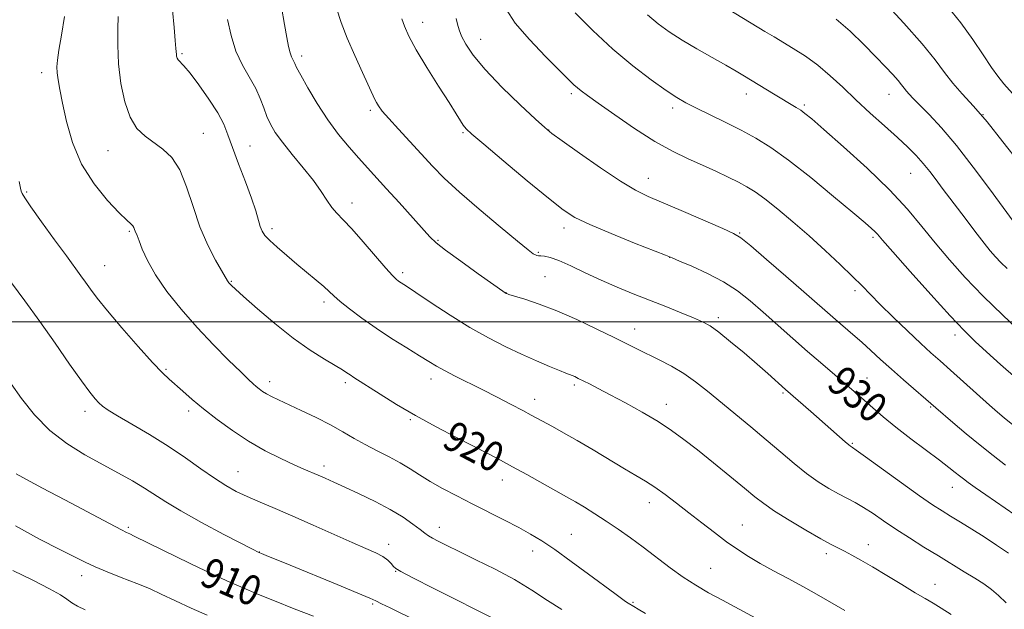
# Model space of a CAD drawing. Extents: x 2137300 to 2140200, y 289800 to 292700.
# Drawn here: x 2139195 to 2139458, y 291923 to 292081 of the extents above; entities that cross this region are included whole.
import ezdxf

# ---------------------------------------------------------------- set-up
doc = ezdxf.new("R2010")
doc.units = 0
doc.header["$MEASUREMENT"] = 0
for name, color, linetype, lineweight in [('CONTOUR INDEX', 41, 'Continuous', 13), ('CONTOUR INDEX LABEL', 244, 'Continuous', 0), ('CONTOUR INTERMEDIATE', 44, 'Continuous', 0), ('GRID LINE', 7, 'Continuous', 0), ('SPOT ELEVATION DTM', 2, 'Continuous', 13)]:
    doc.layers.add(name, color=color, linetype=linetype, lineweight=lineweight)
doc.styles.add('Style-WORKING', font='WORKING.shx')

msp = doc.modelspace()

# ---------------------------------------------------------------- linework, layer by layer
at = {"layer": 'CONTOUR INDEX', "flags": 128}
for points, elevation in [([(2139376.623, 292088.274), (2139394.166, 292077.565), (2139396.61, 292076.095), (2139401.754, 292073.031), (2139404.978, 292070.967), (2139408.333, 292068.529), (2139411.626, 292065.735), (2139414.955, 292062.632), (2139418.497, 292059.278), (2139422.332, 292055.766), (2139426.164, 292052.325), (2139429.604, 292049.217), (2139432.365, 292046.624), (2139434.574, 292044.391), (2139436.462, 292042.281), (2139438.225, 292040.107), (2139439.922, 292037.886), (2139441.578, 292035.68), (2139446.794, 292028.876), (2139450.876, 292023.437), (2139452.767, 292020.966), (2139454.366, 292018.984), (2139455.789, 292017.362), (2139457.215, 292015.881), (2139458.884, 292014.275)], 940), ([(2139221.33, 292081.521), (2139221.223, 292078.237), (2139221.197, 292073.887), (2139221.416, 292068.888), (2139222.022, 292063.672), (2139223.044, 292058.741), (2139224.484, 292054.613), (2139226.324, 292051.643), (2139228.475, 292049.538), (2139233.262, 292046.107), (2139235.63, 292043.85), (2139237.773, 292040.6), (2139239.602, 292036.075), (2139241.305, 292030.769), (2139243.139, 292025.367), (2139245.253, 292020.486), (2139247.347, 292016.462), (2139250.521, 292010.929), (2139250.684, 292010.696), (2139250.903, 292010.427), (2139251.178, 292010.122), (2139251.603, 292009.695), (2139252.636, 292008.74), (2139254.827, 292006.768), (2139258.512, 292003.502), (2139263.175, 291999.522), (2139268.088, 291995.621), (2139272.607, 291992.443), (2139276.43, 291990.041), (2139279.339, 291988.322), (2139281.224, 291987.171), (2139282.395, 291986.401), (2139283.268, 291985.804), (2139284.251, 291985.166), (2139291.358, 291980.642), (2139295.684, 291977.957), (2139300.743, 291974.982), (2139306.253, 291971.96), (2139311.693, 291969.113), (2139320.263, 291964.717), (2139323.461, 291963.039), (2139326.73, 291961.276), (2139330.504, 291959.2), (2139341.768, 291952.94), (2139343.577, 291951.889), (2139345.91, 291950.488), (2139348.706, 291948.753), (2139351.772, 291946.776), (2139354.951, 291944.63), (2139358.238, 291942.306), (2139361.666, 291939.774), (2139368.852, 291934.307), (2139372.356, 291931.783), (2139375.687, 291929.622), (2139379.066, 291927.655), (2139382.791, 291925.632), (2139391.728, 291920.883)], 920), ([(2139297.134, 292080.874), (2139297.81, 292078.918), (2139298.997, 292076.254), (2139300.953, 292072.621), (2139303.78, 292067.951), (2139306.941, 292062.972), (2139309.738, 292058.609), (2139311.644, 292055.565), (2139312.811, 292053.656), (2139313.558, 292052.478), (2139314.3, 292051.555), (2139315.827, 292050.14), (2139319.024, 292047.418), (2139324.362, 292042.933), (2139330.655, 292037.679), (2139336.302, 292033.012), (2139340.221, 292029.91), (2139343.402, 292027.854), (2139347.351, 292025.95), (2139353.044, 292023.552), (2139359.342, 292021.017), (2139367.593, 292017.761), (2139369.356, 292017.053), (2139371.34, 292016.235), (2139374.642, 292014.843), (2139378.832, 292012.939), (2139383.095, 292010.713), (2139386.822, 292008.305), (2139390.223, 292005.645), (2139393.712, 292002.611), (2139401.623, 291995.544), (2139405.516, 291992.105), (2139408.989, 291989.11), (2139416.713, 291982.589), (2139418.678, 291980.878), (2139420.698, 291979.076), (2139423.004, 291976.998), (2139425.768, 291974.588), (2139429.145, 291971.819), (2139433.157, 291968.738), (2139440.846, 291963.034), (2139443.372, 291961.111), (2139445.037, 291959.787), (2139446.197, 291958.836), (2139447.213, 291958.022), (2139448.481, 291957.075), (2139450.405, 291955.714), (2139453.245, 291953.756), (2139463.573, 291946.697)], 930), ([(2139194.02, 291959.375), (2139196.822, 291957.842), (2139201.073, 291955.608), (2139207.038, 291952.444), (2139218.942, 291946.107), (2139222.145, 291944.429), (2139223.56, 291943.719), (2139224.38, 291943.369), (2139225.588, 291942.794), (2139240.555, 291935.47), (2139246.663, 291932.53), (2139251.16, 291930.447), (2139254.7, 291928.912), (2139258.391, 291927.388), (2139263.048, 291925.482), (2139268.304, 291923.37), (2139273.499, 291921.369)], 910)]:
    msp.add_lwpolyline(points, dxfattribs=dict(at, elevation=elevation))
at = {"layer": 'CONTOUR INTERMEDIATE', "flags": 128}
for points, elevation in [([(2139264.922, 292084.043), (2139265.759, 292079.378), (2139266.394, 292075.916), (2139266.852, 292073.496), (2139267.23, 292071.863), (2139267.598, 292070.776), (2139267.944, 292070.053), (2139268.234, 292069.53), (2139268.494, 292068.983), (2139269, 292067.947), (2139270.087, 292065.9), (2139271.985, 292062.521), (2139274.5, 292058.305), (2139277.334, 292053.95), (2139280.217, 292050.032), (2139283.005, 292046.63), (2139285.582, 292043.701), (2139287.914, 292041.135), (2139293.053, 292035.539), (2139296.411, 292031.834), (2139304.61, 292022.709), (2139306.297, 292021.12), (2139308.834, 292019.141), (2139312.878, 292016.185), (2139317.52, 292012.855), (2139324.968, 292007.597), (2139325.032, 292007.567), (2139325.167, 292007.518), (2139325.753, 292007.338), (2139327.244, 292006.891), (2139329.979, 292006.056), (2139333.837, 292004.756), (2139338.581, 292002.927), (2139343.903, 292000.583), (2139349.21, 291998.063), (2139353.84, 291995.785), (2139360.124, 291992.672), (2139365.873, 291989.854), (2139369.196, 291988.118), (2139372.513, 291986.158), (2139375.649, 291983.968), (2139378.797, 291981.49), (2139390.369, 291971.978), (2139394.537, 291968.499), (2139398.421, 291965.177), (2139402.004, 291962.135), (2139405.326, 291959.478), (2139408.414, 291957.283), (2139411.255, 291955.503), (2139413.82, 291954.063), (2139418.306, 291951.722), (2139420.566, 291950.421), (2139423.067, 291948.796), (2139425.902, 291946.858), (2139429.141, 291944.666), (2139432.803, 291942.288), (2139436.693, 291939.843), (2139440.563, 291937.46), (2139447.471, 291933.261), (2139450.312, 291931.508), (2139452.68, 291929.978), (2139454.724, 291928.502), (2139456.643, 291926.873), (2139458.627, 291924.91)], 926), ([(2139426.001, 292085.526), (2139431.29, 292079.772), (2139436.163, 292074.253), (2139439.667, 292069.937), (2139442.171, 292066.61), (2139444.376, 292063.762), (2139446.885, 292060.897), (2139449.907, 292057.573), (2139453.552, 292053.367), (2139457.803, 292048.098), (2139462.128, 292042.569)], 944), ([(2139443.034, 292084.126), (2139446.505, 292079.846), (2139449.704, 292075.424), (2139452.478, 292071.284), (2139454.709, 292067.921), (2139456.402, 292065.589), (2139458.068, 292063.587), (2139460.341, 292060.972)], 946), ([(2139206.947, 292081.518), (2139206.168, 292076.509), (2139205.465, 292072.549), (2139205.055, 292069.886), (2139204.928, 292068.081), (2139205.018, 292066.521), (2139205.279, 292064.639), (2139205.74, 292062.045), (2139206.453, 292058.394), (2139207.501, 292053.506), (2139209.11, 292047.862), (2139211.538, 292042.109), (2139214.871, 292036.836), (2139218.489, 292032.406), (2139221.598, 292029.125), (2139223.6, 292027.164), (2139224.675, 292026.165), (2139225.2, 292025.632), (2139225.5, 292025.158), (2139225.696, 292024.683), (2139225.856, 292024.232), (2139226.365, 292023.026), (2139226.886, 292021.669), (2139227.727, 292019.439), (2139229.105, 292016.366), (2139231.259, 292012.554), (2139234.343, 292008.132), (2139238.156, 292003.351), (2139242.407, 291998.492), (2139246.776, 291993.846), (2139250.814, 291989.762), (2139254.042, 291986.598), (2139256.134, 291984.584), (2139257.378, 291983.428), (2139258.213, 291982.707), (2139259.016, 291982.067), (2139259.918, 291981.425), (2139260.984, 291980.768), (2139262.315, 291980.058), (2139264.145, 291979.168), (2139270.232, 291976.314), (2139274.191, 291974.411), (2139278.049, 291972.453), (2139281.389, 291970.608), (2139284.381, 291968.875), (2139287.343, 291967.21), (2139290.498, 291965.576), (2139293.694, 291963.962), (2139296.684, 291962.364), (2139299.321, 291960.771), (2139301.859, 291959.133), (2139304.652, 291957.393), (2139307.974, 291955.508), (2139311.782, 291953.486), (2139315.956, 291951.352), (2139324.601, 291946.997), (2139328.4, 291945.041), (2139331.546, 291943.325), (2139334.526, 291941.51), (2139337.999, 291939.159), (2139342.368, 291936.022), (2139347.032, 291932.593), (2139354.026, 291927.415), (2139355.843, 291926.092), (2139356.931, 291925.327), (2139357.596, 291924.889), (2139359.167, 291923.93), (2139360.309, 291923.248), (2139362.264, 291922.115)], 918), ([(2139235.844, 292083.2), (2139236.221, 292078.636), (2139236.565, 292075.086), (2139236.753, 292072.96), (2139236.853, 292071.374), (2139236.915, 292070.915), (2139237.068, 292070.443), (2139237.368, 292069.964), (2139238.865, 292068.384), (2139240.5, 292066.432), (2139242.895, 292063.287), (2139245.574, 292059.505), (2139247.919, 292055.843), (2139249.5, 292052.815), (2139250.64, 292049.96), (2139251.85, 292046.571), (2139253.49, 292042.198), (2139255.316, 292037.402), (2139256.937, 292032.996), (2139258.057, 292029.62), (2139259.279, 292025.492), (2139259.782, 292024.229), (2139260.541, 292023.088), (2139261.829, 292021.729), (2139263.825, 292019.904), (2139266.339, 292017.733), (2139269.089, 292015.428), (2139274.265, 292011.148), (2139276.255, 292009.447), (2139277.69, 292008.128), (2139278.98, 292006.911), (2139280.663, 292005.433), (2139283.158, 292003.423), (2139286.405, 292000.981), (2139290.226, 291998.3), (2139294.389, 291995.579), (2139298.438, 291993.044), (2139301.862, 291990.931), (2139304.346, 291989.38), (2139306.343, 291988.163), (2139308.503, 291986.96), (2139311.333, 291985.51), (2139318.607, 291981.895), (2139322.606, 291979.863), (2139326.376, 291977.914), (2139329.49, 291976.281), (2139331.687, 291975.111), (2139337.411, 291972.004), (2139340.362, 291970.37), (2139344.002, 291968.286), (2139348.258, 291965.768), (2139356.604, 291960.777), (2139359.707, 291958.963), (2139362.256, 291957.444), (2139364.723, 291955.846), (2139367.486, 291953.875), (2139370.556, 291951.558), (2139373.853, 291949.002), (2139377.283, 291946.325), (2139380.697, 291943.693), (2139383.931, 291941.28), (2139386.895, 291939.203), (2139389.8, 291937.336), (2139392.928, 291935.492), (2139396.489, 291933.521), (2139400.396, 291931.411), (2139404.488, 291929.184), (2139408.577, 291926.898), (2139415.543, 291922.927)], 922), ([(2139279.699, 292083.78), (2139280.938, 292079.964), (2139282.538, 292075.77), (2139284.531, 292071.116), (2139286.587, 292066.582), (2139289.903, 292059.382), (2139290.322, 292058.562), (2139290.891, 292057.642), (2139291.895, 292056.3), (2139293.618, 292054.27), (2139296.214, 292051.405), (2139305.359, 292041.556), (2139308.474, 292038.379), (2139312.495, 292034.63), (2139317.779, 292030.05), (2139323.391, 292025.357), (2139328.074, 292021.515), (2139330.9, 292019.232), (2139332.246, 292018.199), (2139332.816, 292017.852), (2139333.218, 292017.714), (2139333.673, 292017.651), (2139334.307, 292017.619), (2139335.266, 292017.538), (2139336.769, 292017.207), (2139339.057, 292016.392), (2139342.272, 292014.948), (2139346.165, 292013.085), (2139350.389, 292011.107), (2139354.66, 292009.249), (2139358.952, 292007.499), (2139367.676, 292004.052), (2139371.741, 292002.43), (2139375.093, 292001.067), (2139377.513, 292000.009), (2139379.531, 291998.885), (2139381.863, 291997.215), (2139385.009, 291994.691), (2139388.608, 291991.672), (2139392.082, 291988.684), (2139394.953, 291986.167), (2139399.673, 291981.954), (2139406.489, 291976.026), (2139415.623, 291967.968), (2139416.588, 291967.144), (2139417.062, 291966.773), (2139417.563, 291966.464), (2139418.572, 291965.761), (2139421.053, 291963.978), (2139430.674, 291957.014), (2139435.529, 291953.539), (2139439.006, 291951.124), (2139441.511, 291949.483), (2139443.791, 291948.079), (2139446.445, 291946.474), (2139449.477, 291944.617), (2139452.739, 291942.56), (2139456.074, 291940.369), (2139459.283, 291938.185)], 928), ([(2139325.013, 292083.497), (2139327.453, 292079.771), (2139331.212, 292075.375), (2139335.518, 292070.885), (2139343.128, 292063.317), (2139344.049, 292062.468), (2139345.06, 292061.654), (2139346.725, 292060.436), (2139349.603, 292058.385), (2139354.021, 292055.267), (2139359.353, 292051.626), (2139364.74, 292048.199), (2139369.502, 292045.548), (2139373.674, 292043.532), (2139377.47, 292041.836), (2139381.045, 292040.212), (2139384.305, 292038.673), (2139387.095, 292037.297), (2139389.373, 292036.086), (2139391.553, 292034.726), (2139394.165, 292032.825), (2139397.593, 292030.101), (2139401.649, 292026.712), (2139406, 292022.928), (2139410.32, 292019.025), (2139414.296, 292015.311), (2139417.62, 292012.105), (2139420.146, 292009.572), (2139422.383, 292007.275), (2139425.004, 292004.624), (2139428.457, 292001.238), (2139432.283, 291997.56), (2139435.803, 291994.236), (2139438.557, 291991.703), (2139440.982, 291989.534), (2139443.742, 291987.09), (2139454.183, 291977.76), (2139456.335, 291975.86), (2139458.111, 291974.372), (2139460.454, 291972.508)], 934), ([(2139343.491, 292082.562), (2139348.203, 292077.774), (2139353.485, 292072.804), (2139358.822, 292068.333), (2139363.736, 292064.611), (2139367.759, 292061.784), (2139370.641, 292059.888), (2139373.01, 292058.513), (2139375.711, 292057.137), (2139383.59, 292053.298), (2139387.844, 292051.162), (2139391.741, 292049.056), (2139395.741, 292046.562), (2139400.515, 292043.137), (2139406.417, 292038.508), (2139412.547, 292033.5), (2139417.694, 292029.213), (2139420.957, 292026.465), (2139422.691, 292024.964), (2139423.566, 292024.138), (2139424.274, 292023.369), (2139425.598, 292021.842), (2139428.346, 292018.696), (2139432.97, 292013.465), (2139438.509, 292007.27), (2139443.65, 292001.626), (2139447.443, 291997.637), (2139450.408, 291994.745), (2139453.427, 291991.977), (2139457.151, 291988.609), (2139461.292, 291984.906)], 936), ([(2139362.786, 292081.991), (2139365.616, 292079.614), (2139368.613, 292077.436), (2139372.038, 292075.239), (2139376.009, 292072.881), (2139380.089, 292070.548), (2139383.699, 292068.504), (2139386.448, 292066.918), (2139388.686, 292065.589), (2139396.444, 292060.916), (2139402.544, 292057.275), (2139403.734, 292056.512), (2139404.872, 292055.677), (2139406.671, 292054.179), (2139409.956, 292051.334), (2139415.2, 292046.73), (2139421.466, 292041.055), (2139427.469, 292035.269), (2139432.242, 292030.119), (2139436.097, 292025.489), (2139439.662, 292021.048), (2139443.48, 292016.516), (2139447.73, 292011.803), (2139452.503, 292006.87), (2139457.763, 292001.769), (2139462.973, 291996.922)], 938), ([(2139250.546, 292080.753), (2139251.466, 292076.462), (2139252.777, 292072.244), (2139254.503, 292068.511), (2139258.057, 292062.312), (2139259.296, 292059.609), (2139260.219, 292057.123), (2139261.042, 292054.861), (2139261.987, 292052.775), (2139263.295, 292050.59), (2139265.209, 292047.969), (2139267.844, 292044.712), (2139270.785, 292041.144), (2139273.487, 292037.724), (2139275.543, 292034.823), (2139277.09, 292032.459), (2139278.404, 292030.562), (2139279.76, 292028.982), (2139281.445, 292027.249), (2139283.748, 292024.809), (2139286.794, 292021.356), (2139292.821, 292014.335), (2139294.597, 292012.36), (2139295.607, 292011.373), (2139296.263, 292010.876), (2139298.365, 292009.498), (2139300.904, 292007.806), (2139304.965, 292005.084), (2139310.023, 292001.771), (2139315.339, 291998.475), (2139320.31, 291995.677), (2139324.884, 291993.355), (2139329.146, 291991.361), (2139333.117, 291989.591), (2139336.576, 291988.102), (2139339.235, 291986.996), (2139340.924, 291986.323), (2139342.606, 291985.677), (2139343.335, 291985.354), (2139344.271, 291984.904), (2139347.267, 291983.411), (2139349.638, 291982.2), (2139352.838, 291980.527), (2139356.921, 291978.339), (2139361.395, 291975.853), (2139365.631, 291973.351), (2139369.204, 291971.013), (2139372.5, 291968.599), (2139376.108, 291965.768), (2139380.394, 291962.334), (2139384.835, 291958.74), (2139388.687, 291955.588), (2139391.48, 291953.281), (2139393.854, 291951.435), (2139396.724, 291949.471), (2139400.697, 291946.993), (2139405.134, 291944.349), (2139409.089, 291942.07), (2139411.87, 291940.539), (2139413.804, 291939.54), (2139415.475, 291938.707), (2139417.398, 291937.713), (2139419.818, 291936.382), (2139422.912, 291934.579), (2139426.718, 291932.266), (2139430.729, 291929.8), (2139434.298, 291927.634), (2139436.979, 291926.079), (2139439.132, 291924.862), (2139441.316, 291923.563), (2139443.98, 291921.816)], 924), ([(2139311.608, 292081.031), (2139311.98, 292079.471), (2139312.41, 292078.009), (2139313.085, 292076.322), (2139314.227, 292074.112), (2139316.192, 292071.182), (2139319.37, 292067.364), (2139323.884, 292062.683), (2139328.782, 292057.938), (2139332.845, 292054.123), (2139335.304, 292051.865), (2139337.179, 292050.334), (2139339.94, 292048.332), (2139344.588, 292045.032), (2139350.239, 292041.098), (2139355.538, 292037.566), (2139359.55, 292035.174), (2139363.005, 292033.479), (2139372.416, 292029.444), (2139382.907, 292024.91), (2139385.777, 292023.617), (2139387.774, 292022.39), (2139390.38, 292020.275), (2139394.631, 292016.649), (2139399.77, 292012.22), (2139404.593, 292008.031), (2139413.055, 292000.605), (2139417.698, 291996.645), (2139420.103, 291994.543), (2139422.526, 291992.34), (2139425.095, 291989.966), (2139427.978, 291987.339), (2139431.222, 291984.466), (2139439.864, 291976.984), (2139444.439, 291973.098), (2139447.989, 291970.118), (2139451.703, 291967.046), (2139455.151, 291964.267), (2139458.451, 291961.713)], 932), ([(2139413.247, 292080.86), (2139416.986, 292077.578), (2139420.619, 292074.069), (2139423.843, 292070.793), (2139426.419, 292068.114), (2139428.367, 292066.033), (2139429.768, 292064.454), (2139430.724, 292063.277), (2139431.407, 292062.37), (2139432.008, 292061.593), (2139432.73, 292060.782), (2139433.82, 292059.665), (2139435.535, 292057.945), (2139438.073, 292055.358), (2139441.394, 292051.764), (2139445.398, 292047.052), (2139449.876, 292041.329), (2139454.186, 292035.557), (2139460.537, 292026.864)], 942), ([(2139194.807, 292037.438), (2139195.193, 292035.716), (2139195.396, 292034.909), (2139195.628, 292034.259), (2139196.322, 292033.073), (2139197.962, 292030.672), (2139200.812, 292026.682), (2139204.254, 292021.937), (2139207.444, 292017.576), (2139211.334, 292012.303), (2139212.588, 292010.575), (2139213.899, 292008.742), (2139215.699, 292006.346), (2139218.433, 292002.951), (2139222.313, 291998.37), (2139226.633, 291993.422), (2139230.455, 291989.177), (2139233.104, 291986.404), (2139234.944, 291984.664), (2139238.599, 291981.461), (2139241.095, 291979.294), (2139244.144, 291976.751), (2139247.764, 291973.901), (2139251.829, 291970.94), (2139256.177, 291968.101), (2139260.608, 291965.584), (2139264.781, 291963.473), (2139268.316, 291961.82), (2139270.962, 291960.637), (2139274.735, 291959.018), (2139276.61, 291958.199), (2139278.9, 291957.171), (2139281.891, 291955.807), (2139285.724, 291954.032), (2139289.962, 291951.982), (2139294.027, 291949.846), (2139297.436, 291947.803), (2139300.099, 291946), (2139302.023, 291944.571), (2139303.284, 291943.59), (2139304.23, 291942.885), (2139305.275, 291942.223), (2139306.811, 291941.385), (2139309.12, 291940.226), (2139312.458, 291938.613), (2139316.935, 291936.468), (2139322.062, 291933.917), (2139327.206, 291931.14), (2139331.86, 291928.311), (2139336.039, 291925.6), (2139339.887, 291923.175)], 916), ([(2139192.786, 292010.417), (2139196.382, 292005.58), (2139200.371, 292000.088), (2139204.483, 291994.255), (2139208.33, 291988.717), (2139211.494, 291984.193), (2139213.683, 291981.196), (2139215.116, 291979.411), (2139216.137, 291978.319), (2139217.125, 291977.434), (2139218.592, 291976.398), (2139221.083, 291974.886), (2139224.94, 291972.669), (2139229.694, 291969.898), (2139234.67, 291966.823), (2139239.299, 291963.689), (2139243.427, 291960.737), (2139247.004, 291958.208), (2139250.051, 291956.258), (2139252.864, 291954.711), (2139255.81, 291953.309), (2139259.214, 291951.821), (2139263.231, 291950.116), (2139267.971, 291948.087), (2139273.406, 291945.707), (2139283.838, 291941.098), (2139287.534, 291939.49), (2139290.156, 291938.302), (2139292.002, 291937.305), (2139293.337, 291936.327), (2139294.283, 291935.419), (2139294.925, 291934.687), (2139295.507, 291934.127), (2139296.89, 291933.292), (2139300.092, 291931.621), (2139305.646, 291928.807), (2139322.7, 291920.236)], 914), ([(2139192.719, 291983.437), (2139195.476, 291979.536), (2139198.919, 291975.187), (2139202.989, 291971.002), (2139207.581, 291967.458), (2139212.398, 291964.5), (2139221.38, 291959.616), (2139225.146, 291957.499), (2139228.341, 291955.586), (2139234.004, 291951.905), (2139238.017, 291949.5), (2139243.562, 291946.431), (2139249.551, 291943.24), (2139257.381, 291939.15), (2139258.738, 291938.468), (2139259.574, 291938.098), (2139260.821, 291937.58), (2139267.228, 291934.965), (2139279.876, 291929.821), (2139285.389, 291927.558), (2139288.56, 291926.216), (2139290.207, 291925.454), (2139291.656, 291924.722), (2139293.974, 291923.579), (2139301.066, 291920.11)], 912), ([(2139193.84, 291945.483), (2139200.288, 291941.918), (2139205.722, 291939.164), (2139209.584, 291937.221), (2139212.447, 291935.801), (2139215.165, 291934.545), (2139218.347, 291933.19), (2139221.633, 291931.864), (2139224.419, 291930.791), (2139226.329, 291930.096), (2139227.893, 291929.507), (2139229.866, 291928.654), (2139232.82, 291927.269), (2139236.58, 291925.49), (2139240.79, 291923.556), (2139245.086, 291921.687)], 908), ([(2139193.13, 291933.565), (2139198.494, 291931.019), (2139202.986, 291928.723), (2139205.849, 291927.07), (2139207.552, 291925.916), (2139208.876, 291924.984), (2139210.468, 291924.044), (2139212.467, 291923.035)], 906)]:
    msp.add_lwpolyline(points, dxfattribs=dict(at, elevation=elevation))
at = {"layer": 'GRID LINE', "flags": 128}
msp.add_lwpolyline([(2140000, 292000), (2137500, 292000)], dxfattribs=at)
at = {"layer": 'SPOT ELEVATION DTM'}
for p in [(2139302.67, 292079.96, 930.7), (2139318.22, 292075.48, 932.77), (2139238.32, 292071.61, 922.19), (2139270.32, 292071.01, 926.41), (2139200.87, 292066.54, 917.51), (2139342.39, 292060.92, 933.68), (2139389.16, 292060.86, 937.42), (2139427.37, 292060.78, 941.25), (2139404.68, 292057.87, 938.25), (2139288.74, 292056.52, 927.71), (2139369.55, 292057.07, 935.59), (2139452.45, 292055.33, 944), (2139244.02, 292050.34, 920.88), (2139313.43, 292050.55, 929.83), (2139336.34, 292051.25, 932.04), (2139218.57, 292045.7, 919.2), (2139256.51, 292046.91, 922.89), (2139433.15, 292039.65, 939.13), (2139362.98, 292038.29, 932.69), (2139196.87, 292034.67, 916.19), (2139283.82, 292031.72, 924.56), (2139224.3, 292024.13, 917.82), (2139262.4, 292024.86, 922.37), (2139340.47, 292025.02, 929.51), (2139387.41, 292023.71, 932.11), (2139306.77, 292021.78, 926.15), (2139423.02, 292022.58, 935.72), (2139333.61, 292018.52, 928.17), (2139368.7, 292017.26, 929.99), (2139217.72, 292014.98, 916.84), (2139297.35, 292013.14, 924.36), (2139251.58, 292010.84, 920.11), (2139335.39, 292012.02, 926.91), (2139324.97, 292007.81, 926.03), (2139418.21, 292008.35, 933.63), (2139276.28, 292005.25, 921.61), (2139381.76, 292001.14, 928.39), (2139359.37, 291998.05, 926.64), (2139444.96, 291996.47, 935.53), (2139234.08, 291987.28, 916.18), (2139261.75, 291983.99, 918.48), (2139304.96, 291984.74, 921.47), (2139421.49, 291985.03, 930.85), (2139282.01, 291983.79, 919.67), (2139343.21, 291983.09, 923.7), (2139332.67, 291979.31, 922.57), (2139398.97, 291981.03, 927.8), (2139212.39, 291976.07, 913.53), (2139240.17, 291976.15, 915.59), (2139367.78, 291977.96, 924.61), (2139438.44, 291977.21, 931.85), (2139299.37, 291973.86, 919.82), (2139417.54, 291967.58, 928.15), (2139276.3, 291961.48, 916.45), (2139253.33, 291959.96, 914.85), (2139323.96, 291957.73, 919.38), (2139444.31, 291955.8, 929.28), (2139363.32, 291951.68, 921.41), (2139223.97, 291945.11, 910.25), (2139307.1, 291945.15, 916.6), (2139388.14, 291945.71, 922.83), (2139342.4, 291943.28, 918.88), (2139293.57, 291940.58, 914.56), (2139421.84, 291940.47, 924.64), (2139259.05, 291938.53, 912.04), (2139332.1, 291938.8, 917.4), (2139410.61, 291938.07, 923.59), (2139379.64, 291934.15, 920.92), (2139211.56, 291932.19, 907.42), (2139295.49, 291933.36, 913.92), (2139439.66, 291929.9, 924.72), (2139289.33, 291924.6, 911.78), (2139358.9, 291925.06, 918.16)]:
    msp.add_point(p, dxfattribs=at)

# ---------------------------------------------------------------- texts
at = {"layer": 'CONTOUR INDEX LABEL', "style": 'Style-WORKING', "width": 0.875}
for s, rotation, p in [('930', 319.7, (2139410.333, 291982.745, 930)), ('920', 332.3, (2139307.473, 291966.807, 920)), ('910', 336.7, (2139242.682, 291930.011, 910))]:
    msp.add_text(s, height=8, rotation=rotation, dxfattribs=at).set_placement(p)

doc.saveas('drawing.dxf')
